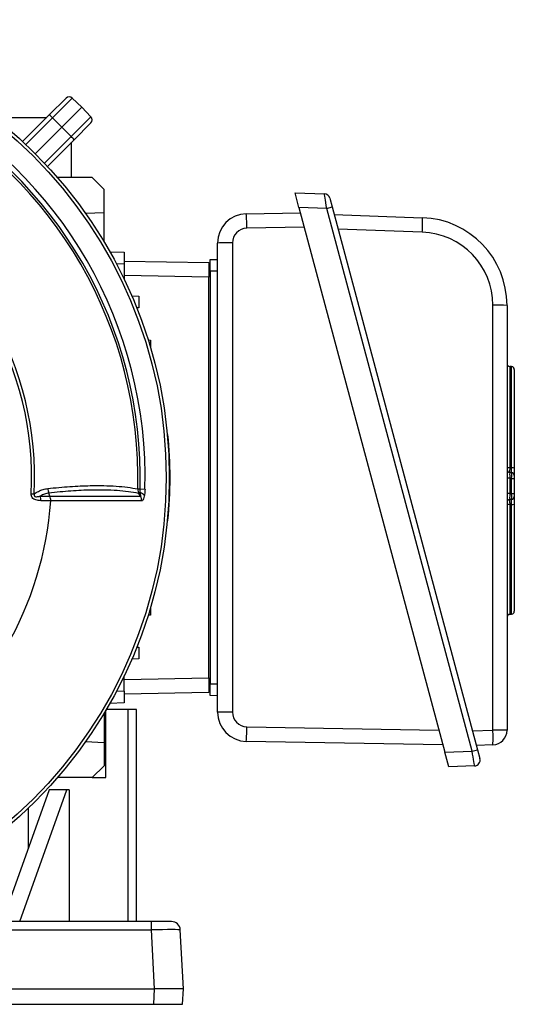
# Model space of a CAD drawing. Units: millimetres. Extents: x -1670 to 1032, y -932 to 932.
# Drawn here: x -1403 to -1234, y -196 to 141 of the extents above; entities that cross this region are included whole.
import ezdxf

# ---------------------------------------------------------------- set-up
doc = ezdxf.new("R2010")
doc.units = ezdxf.units.MM

msp = doc.modelspace()

# ---------------------------------------------------------------- linework, layer by layer
at = {"color": 7, "linetype": 'Continuous', "lineweight": 25}
for p, q in [((-1393.11, 108.48), (-1387.36, 114.23)), ((-1385.26, 114.25), (-1392.03, 107.48)), ((-1388.83, 104.28), (-1382, 111.1)), ((-1385.26, 114.25), (-1382, 111.1)), ((-1378.86, 107.85), (-1382, 111.1)), ((-1402.24, 99.35), (-1393.11, 108.48)), ((-1385.63, 101.08), (-1378.86, 107.85)), ((-1406.04, 107.62), (-1393.97, 107.62)), ((-1392.03, 107.48), (-1388.83, 104.28)), ((-1378.88, 105.74), (-1384.62, 100)), ((-1397.91, 95.19), (-1388.83, 104.28)), ((-1385.63, 101.08), (-1388.83, 104.28)), ((-1384.62, 100), (-1393.75, 90.87)), ((-1385.49, 87.07), (-1385.49, 99.13)), ((-1378.41, 87.04), (-1390.36, 87.09)), ((-1374.39, 83.03), (-1378.41, 87.04)), ((-1374.39, 75.03), (-1374.39, 83.03)), ((-1309.09, 81.88), (-1299.07, 81.53)), ((-1307.75, 76.88), (-1309.09, 81.88)), ((-1297.21, 80.05), (-1296.41, 77.05)), ((-1374.39, 75.03), (-1380.7, 74.76)), ((-1374.39, 65.08), (-1374.39, 75.03)), ((-1325.75, 74.7), (-1307.25, 75.02)), ((-1307.75, 76.88), (-1257.85, -109.35)), ((-1298.27, 76.55), (-1307.75, 76.88)), ((-1298.27, 76.55), (-1296.41, 77.05)), ((-1248.55, -109.03), (-1298.27, 76.55)), ((-1296.41, 77.05), (-1246.68, -108.53)), ((-1295.7, 74.41), (-1265.58, 73.36)), ((-1265.58, 68.41), (-1294.36, 69.41)), ((-1335.58, -95.64), (-1335.58, 64.7)), ((-1330.49, 64.73), (-1330.49, -95.62)), ((-1372.43, 61.7), (-1367.49, 61.53)), ((-1367.49, 61.53), (-1367.49, 57.53)), ((-1367.49, 57.53), (-1370.1, 57.44)), ((-1367.49, 58.54), (-1338.58, 58.03)), ((-1367.49, 57.53), (-1367.49, 52.25)), ((-1338.58, 58.03), (-1338.58, 53.03)), ((-1338.08, 59.03), (-1335.58, 59.12)), ((-1335.58, 55.03), (-1338.08, 55.03)), ((-1338.08, 55.03), (-1338.08, -85.97)), ((-1338.58, -83.97), (-1338.58, 53.03)), ((-1364.92, 46.62), (-1362.49, 46.53)), ((-1362.49, 46.53), (-1362.49, 42.53)), ((-1362.49, 42.53), (-1363.21, 42.51)), ((-1241.46, -101.78), (-1241.46, 43.42)), ((-1236.62, 43.38), (-1236.62, -101.82)), ((-1359.31, 31.56), (-1358.49, 31.53)), ((-1358.49, 31.53), (-1358.49, 28.87)), ((-1235.06, 22.45), (-1235.69, 22.5)), ((-1234.12, 21.45), (-1234.12, -12.31)), ((-1352.58, -0.75), (-1352.77, -0.73)), ((-1235.69, -12.09), (-1235.06, -12.13)), ((-1235.69, -15.71), (-1236.62, -15.71)), ((-1235.69, -13.72), (-1235.06, -13.76)), ((-1235.69, -15.71), (-1235.69, -20.95)), ((-1235.06, -15.75), (-1235.69, -15.71)), ((-1235.06, -20.91), (-1235.06, -15.75)), ((-1235.06, -15.75), (-1234.12, -15.75)), ((-1234.12, -14.76), (-1234.12, -15.75)), ((-1234.12, -15.75), (-1234.12, -20.91)), ((-1362.86, -19.33), (-1362.1, -19.35)), ((-1362.1, -19.35), (-1360.39, -19.4)), ((-1399.29, -20.98), (-1398.27, -21.04)), ((-1392.88, -21.82), (-1393.3, -20.75)), ((-1362.02, -20.6), (-1362.49, -20.89)), ((-1361.93, -21.83), (-1362.49, -20.89)), ((-1235.69, -20.95), (-1236.62, -20.95)), ((-1235.69, -20.95), (-1235.06, -20.91)), ((-1235.06, -22.9), (-1235.69, -22.95)), ((-1235.06, -20.91), (-1234.12, -20.91)), ((-1234.12, -20.91), (-1234.12, -21.91)), ((-1235.06, -24.67), (-1235.69, -24.72)), ((-1234.12, -24.56), (-1234.12, -61.18)), ((-1352.58, -30.19), (-1352.77, -30.21)), ((-1358.49, -59.81), (-1358.49, -62.47)), ((-1358.49, -62.47), (-1359.31, -62.5)), ((-1235.69, -62.22), (-1235.06, -62.18)), ((-1363.21, -73.44), (-1362.49, -73.47)), ((-1362.49, -73.47), (-1362.49, -77.47)), ((-1362.49, -77.47), (-1364.92, -77.55)), ((-1367.49, -88.47), (-1367.49, -83.19)), ((-1338.58, -83.97), (-1338.58, -88.97)), ((-1338.08, -85.97), (-1335.58, -85.97)), ((-1370.1, -88.38), (-1367.49, -88.47)), ((-1367.49, -88.47), (-1367.49, -92.47)), ((-1338.58, -88.97), (-1367.49, -89.47)), ((-1335.58, -90.06), (-1338.08, -89.97)), ((-1367.49, -92.47), (-1372.43, -92.64)), ((-1374.39, -96.02), (-1374.39, -105.97)), ((-1373.77, -117.97), (-1373.77, -94.96)), ((-1366.28, -94.71), (-1373.62, -94.71)), ((-1366.28, -94.71), (-1366.28, -167.21)), ((-1363.28, -94.71), (-1366.28, -94.71)), ((-1363.28, -167.21), (-1363.28, -94.71)), ((-1248.42, -102.02), (-1241.46, -101.78)), ((-1380.7, -105.7), (-1374.39, -105.97)), ((-1374.39, -105.97), (-1374.39, -113.97)), ((-1258.53, -106.81), (-1325.75, -105.64)), ((-1241.45, -106.82), (-1247.09, -107.02)), ((-1257.85, -109.35), (-1248.55, -109.03)), ((-1256.51, -114.35), (-1257.85, -109.35)), ((-1248.55, -109.03), (-1246.68, -108.53)), ((-1246.68, -108.53), (-1245.88, -111.52)), ((-1374.39, -113.97), (-1378.41, -117.98)), ((-1247.74, -114.04), (-1256.51, -114.35)), ((-1378.41, -117.98), (-1390.36, -118.03)), ((-1378.41, -117.98), (-1373.77, -117.97)), ((-1393.11, -122.21), (-1409.2, -167.21)), ((-1403.2, -167.21), (-1387.11, -122.21)), ((-1387.11, -122.21), (-1393.11, -122.21)), ((-1386.28, -122.21), (-1387.11, -122.21)), ((-1386.28, -122.21), (-1386.28, -167.21)), ((-1358.32, -167.21), (-1407.23, -167.21)), ((-1358.32, -167.21), (-1358.32, -170.05)), ((-1351.33, -167.21), (-1358.32, -167.21)), ((-1407.23, -170.05), (-1358.32, -170.05)), ((-1358.32, -170.05), (-1357.26, -190.21)), ((-1347.28, -190.21), (-1348.33, -170.05)), ((-1408.29, -190.21), (-1357.26, -190.21)), ((-1357.26, -190.21), (-1357.54, -195.51)), ((-1347.28, -190.21), (-1357.26, -190.21)), ((-1347.55, -195.51), (-1347.28, -190.21)), ((-1408.01, -195.51), (-1357.54, -195.51)), ((-1357.54, -195.51), (-1347.55, -195.51))]:
    msp.add_line(p, q, dxfattribs=at)
at = {"color": 8, "linetype": 'Continuous', "lineweight": 25}
for p, q in [((-1392.03, 107.48), (-1401.16, 98.35)), ((-1394.76, 91.95), (-1385.63, 101.08)), ((-1305.92, 70.07), (-1325.58, 69.73)), ((-1338.58, 53.03), (-1367.49, 53.54)), ((-1235.69, 22.5), (-1235.69, -12.09)), ((-1235.06, -12.13), (-1235.06, 22.45)), ((-1235.69, -24.72), (-1235.69, -62.22)), ((-1235.06, -62.18), (-1235.06, -24.67)), ((-1367.49, -84.48), (-1338.58, -83.97)), ((-1325.58, -100.62), (-1259.88, -101.77)), ((-1400.28, -142.24), (-1400.28, -128.45))]:
    msp.add_line(p, q, dxfattribs=at)
at = {"color": 7, "linetype": 'Continuous', "lineweight": 25}
for radius in [156.5, 155.45]:
    msp.add_circle((-1508.58, -15.47), radius, dxfattribs=at)
for centre, radius, start, end in [((-1508.58, -15.47), 148.23, 358.4811, 61.5188), ((-1386.3, 113.17), 1.5, 46, 135), ((-1508.58, -15.47), 145.77, 358.4811, 61.5188), ((-1508.58, -15.47), 146.53, 358.4811, 61.5188), ((-1399.74, 100.29), 10.54, 43.0221, 51.0458), ((-1379.94, 106.8), 1.5, 315, 44), ((-1392.82, 93.37), 10.54, 38.9542, 46.9779), ((-1508.58, -15.47), 109.42, 357.1111, 62.8889), ((-1508.58, -15.47), 110.44, 357.1111, 62.8889), ((-1299.14, 79.53), 2, 15, 88), ((-1325.58, 64.7), 10, 91, 180), ((-1399.05, 69.68), 73.47, 0.0322, 3.9163), ((-1302.58, 70.93), 37.09, 356.1031, 3.7593), ((-1266.62, 43.38), 30, 0, 88), ((-1325.49, 64.73), 5, 91, 180), ((-1266.46, 43.42), 25, 0, 88), ((-1331.78, -218.25), 282.98, 89.7398, 90.7692), ((-1240.28, -88.67), 132.1, 88.4166, 90.5123), ((-1235.62, 23.49), 1, 180, 266), ((-1235.12, 21.45), 1, 360, 86), ((-1497.83, -15.47), 146, 354.2142, 5.7858), ((-1235.91, -10.71), 1.39, 238.9637, 278.7628), ((-1235.62, -12.72), 1, 180, 266), ((-1234.84, -13.51), 1.4, 59.0884, 98.7356), ((-1235.12, -14.76), 1, 0, 86), ((-1508.58, -15.47), 116.21, 303.9298, 356.0702), ((-1401.21, -23.22), 5.24, 358.2324, 15.8152), ((-1362.96, -23.44), 2.99, 38.5525, 71.68), ((-1364.73, -23.29), 3.17, 357.1961, 27.6015), ((-1235.62, -23.95), 1, 94, 180), ((-1235.12, -21.91), 1, 274, 360), ((-1235.91, -26.78), 2.08, 83.9751, 110.0328), ((-1234.84, -22.59), 2.09, 264.0162, 289.8835), ((-1235.62, -63.22), 1, 94, 180), ((-1235.12, -61.18), 1, 274, 360), ((-1331.78, -378.6), 282.98, 89.7398, 90.7692), ((-1325.58, -95.64), 10, 180, 269), ((-1325.49, -95.62), 5, 180, 269), ((-1400.64, -100.57), 75.06, 356.1254, 359.9615), ((-1240.28, -233.88), 132.1, 88.4166, 90.5123), ((-1278.66, -104.34), 37.29, 356.1915, 3.9437), ((-1241.62, -101.82), 5, 272, 0), ((-1247.81, -112.04), 2, 272, 15), ((-1351.33, -170.21), 3, 3, 90)]:
    msp.add_arc(centre, radius, start, end, dxfattribs=at)
for centre, major_axis, ratio, start_param, end_param in [((-1298.33, 76.5), (-0.74, 5.03), 0.012916, 4.720223, 6.280816), ((-1235.62, -15.72), (-0.07, 2.01), 0.034415, 6.279571, 7.845502), ((-1235.12, -15.76), (0.07, 2), 0.034751, 4.716038, 6.281969), ((-1235.62, -20.94), (0.07, 2.01), 0.034415, 1.579276, 3.145207), ((-1235.12, -20.9), (-0.07, 2), 0.034751, 3.142809, 4.708739), ((-1248.61, -109.07), (-0.87, 4.97), 0.013346, 3.139744, 4.718391), ((-1358.34, -170.21), (10.01, 0.16), 0.015658, 0.000575, 1.568632)]:
    msp.add_ellipse(centre, major_axis=major_axis, ratio=ratio, start_param=start_param, end_param=end_param, dxfattribs=at)
for points, knots in [([(-1338.08, 55.03), (-1338.08, 55.55), (-1338.08, 56.51), (-1338.08, 57.73), (-1338.08, 58.58), (-1338.08, 58.98), (-1338.08, 59.02), (-1338.08, 59.03)], [0, 0, 0, 0, 0.244657, 0.459599, 0.674524, 0.889137, 1, 1, 1, 1]), ([(-1235.69, -12.09), (-1235.7, -12.3), (-1235.71, -12.74), (-1235.72, -13.26), (-1235.71, -13.64), (-1235.7, -13.69), (-1235.69, -13.72)], [0, 0, 0, 0, 0.243503, 0.487189, 0.730427, 1, 1, 1, 1]), ([(-1235.06, -13.76), (-1235.05, -13.73), (-1235.04, -13.68), (-1235.03, -13.3), (-1235.04, -12.78), (-1235.05, -12.35), (-1235.06, -12.13)], [0, 0, 0, 0, 0.270222, 0.513083, 0.756417, 1, 1, 1, 1]), ([(-1234.12, -12.31), (-1234.12, -12.64), (-1234.12, -13.29), (-1234.12, -14.07), (-1234.12, -14.64), (-1234.12, -14.72), (-1234.12, -14.76)], [0, 0, 0, 0, 0.243442, 0.486906, 0.729911, 1, 1, 1, 1]), ([(-1398.27, -21.04), (-1397.79, -20.74), (-1396.8, -20.13), (-1395.25, -19.47), (-1394.19, -19.29), (-1393.66, -19.2)], [0, 0, 0, 0, 0.3193788, 0.6603478, 1, 1, 1, 1]), ([(-1393.66, -19.2), (-1391.09, -18.96), (-1385.95, -18.46), (-1379.66, -18.2), (-1374.45, -18.19), (-1370.2, -18.38), (-1366.28, -18.74), (-1364, -19.13), (-1362.86, -19.33)], [0, 0, 0, 0, 0.20322, 0.407695, 0.554727, 0.702232, 0.850872, 1, 1, 1, 1]), ([(-1362.49, -20.89), (-1362.53, -20.88), (-1363.66, -20.66), (-1366.03, -20.27), (-1369.89, -19.9), (-1374.13, -19.71), (-1379.32, -19.72), (-1385.6, -19.99), (-1390.72, -20.49), (-1393.3, -20.75)], [0, 0, 0, 0, 0.005913, 0.152561, 0.299676, 0.446307, 0.593411, 0.796077, 1, 1, 1, 1]), ([(-1362.86, -19.33), (-1362.84, -19.66), (-1362.82, -20.2), (-1362.59, -20.69), (-1362.49, -20.89)], [0, 0, 0, 0, 0.595304, 1, 1, 1, 1]), ([(-1362.02, -20.6), (-1362.02, -20.55), (-1362.06, -20.14), (-1362.08, -19.72), (-1362.1, -19.35)], [0, 0, 0, 0, 0.134906, 1, 1, 1, 1]), ([(-1360.39, -19.4), (-1360.43, -20.03), (-1360.47, -20.79), (-1360.6, -21.47), (-1360.62, -21.58)], [0, 0, 0, 0, 0.839313, 1, 1, 1, 1]), ([(-1395.97, -23.38), (-1396.57, -23.35), (-1397.4, -23.32), (-1398.42, -22.86), (-1398.95, -22.38), (-1399.27, -21.72), (-1399.29, -21.24), (-1399.29, -20.98)], [0, 0, 0, 0, 0.408138, 0.566168, 0.718957, 0.847752, 1, 1, 1, 1]), ([(-1398.27, -21.04), (-1398.3, -21.16), (-1398.34, -21.3), (-1398.33, -21.51), (-1398.31, -21.63), (-1398.23, -21.78), (-1398.11, -21.89), (-1397.86, -22), (-1397.37, -22.03), (-1396.78, -21.94), (-1396.35, -21.84), (-1396.17, -21.79)], [0, 0, 0, 0, 0.113119, 0.133455, 0.183268, 0.227586, 0.278943, 0.346644, 0.50048, 0.793044, 1, 1, 1, 1]), ([(-1393.3, -20.74), (-1393.77, -20.83), (-1394.73, -21.02), (-1395.67, -21.5), (-1396.15, -21.78), (-1396.17, -21.79)], [0, 0, 0, 0, 0.485601, 0.9783319, 1, 1, 1, 1]), ([(-1396.17, -21.79), (-1395.14, -21.8), (-1393.99, -21.81), (-1392.98, -21.82), (-1392.88, -21.82)], [0, 0, 0, 0, 0.893827, 1, 1, 1, 1]), ([(-1392.64, -23.43), (-1392.74, -23.43), (-1393.76, -23.42), (-1394.92, -23.4), (-1395.97, -23.38)], [0, 0, 0, 0, 0.09921, 1, 1, 1, 1]), ([(-1392.64, -23.43), (-1392.64, -23.15), (-1392.64, -22.59), (-1392.8, -22.07), (-1392.88, -21.82)], [0, 0, 0, 0, 0.499977, 1, 1, 1, 1]), ([(-1392.88, -21.82), (-1391.66, -21.82), (-1388.41, -21.82), (-1383.45, -21.82), (-1378.15, -21.82), (-1373.32, -21.82), (-1368.99, -21.82), (-1365.12, -21.83), (-1362.99, -21.83), (-1361.93, -21.83)], [0, 0, 0, 0, 0.090303, 0.241932, 0.393561, 0.545169, 0.696777, 0.848388, 1, 1, 1, 1]), ([(-1361.57, -23.45), (-1362.64, -23.45), (-1364.78, -23.45), (-1368.65, -23.44), (-1373, -23.44), (-1377.84, -23.44), (-1383.16, -23.43), (-1388.14, -23.43), (-1391.41, -23.43), (-1392.64, -23.43)], [0, 0, 0, 0, 0.151507, 0.3030139, 0.4545205, 0.6060273, 0.7575336, 0.9090399, 1, 1, 1, 1]), ([(-1361.93, -21.83), (-1361.91, -21.83), (-1361.88, -21.85), (-1361.84, -21.83), (-1361.82, -21.78), (-1361.81, -21.65), (-1361.85, -21.26), (-1361.94, -20.88), (-1362.02, -20.6)], [0, 0, 0, 0, 0.062079, 0.124639, 0.180027, 0.269533, 0.447508, 1, 1, 1, 1]), ([(-1360.62, -21.58), (-1360.64, -21.66), (-1360.73, -22.1), (-1360.92, -22.75), (-1361.24, -23.34), (-1361.46, -23.41), (-1361.57, -23.45)], [0, 0, 0, 0, 0.0815208, 0.4518111, 0.725287, 1, 1, 1, 1]), ([(-1235.69, -22.95), (-1235.7, -22.97), (-1235.71, -23.02), (-1235.72, -23.36), (-1235.72, -23.87), (-1235.71, -24.35), (-1235.7, -24.64), (-1235.69, -24.72)], [0, 0, 0, 0, 0.231716, 0.463632, 0.695074, 0.926259, 1, 1, 1, 1]), ([(-1235.06, -24.67), (-1235.05, -24.6), (-1235.04, -24.31), (-1235.03, -23.82), (-1235.03, -23.31), (-1235.04, -22.97), (-1235.05, -22.93), (-1235.06, -22.9)], [0, 0, 0, 0, 0.074467, 0.305585, 0.536604, 0.768166, 1, 1, 1, 1]), ([(-1234.12, -21.91), (-1234.12, -21.94), (-1234.12, -22.01), (-1234.12, -22.52), (-1234.12, -23.28), (-1234.12, -24.01), (-1234.12, -24.45), (-1234.12, -24.56)], [0, 0, 0, 0, 0.231671, 0.463365, 0.694559, 0.925628, 1, 1, 1, 1]), ([(-1338.08, -89.97), (-1338.08, -89.91), (-1338.08, -89.8), (-1338.08, -89.02), (-1338.08, -87.97), (-1338.08, -86.88), (-1338.08, -86.2), (-1338.08, -85.97)], [0, 0, 0, 0, 0.244657, 0.459599, 0.674524, 0.889137, 1, 1, 1, 1])]:
    msp.add_open_spline(points, degree=3, knots=knots, dxfattribs=at)
msp.add_open_spline([(-1393.66, -19.2), (-1393.63, -19.47), (-1393.59, -20.01), (-1393.39, -20.5), (-1393.3, -20.75)], degree=3, dxfattribs=at)

doc.saveas('drawing.dxf')
